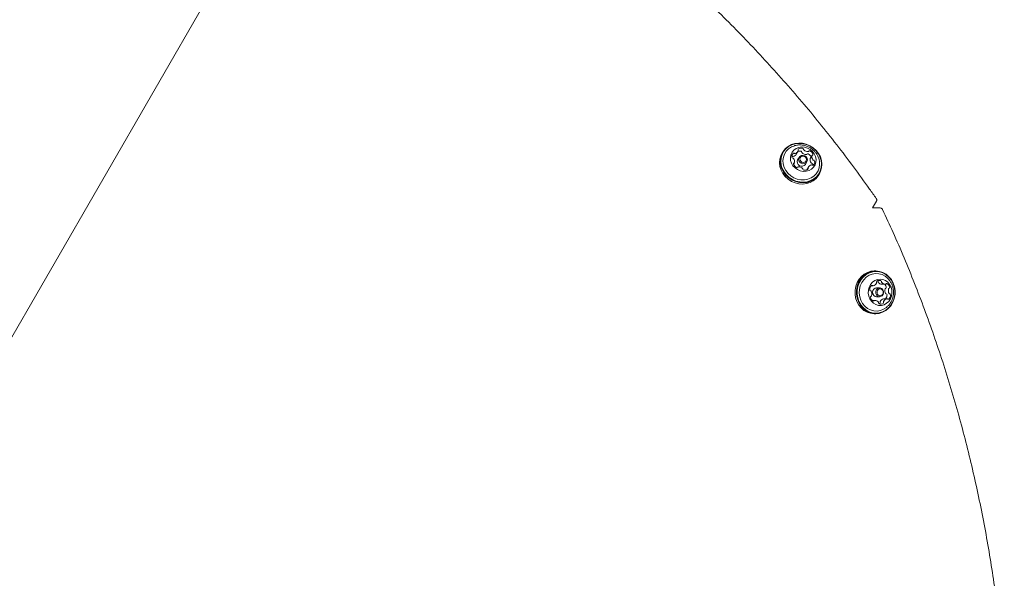
# Model space of a CAD drawing. Units: millimetres. Extents: x -4660 to 4580, y -4380 to 5457.
# Drawn here: x 2142 to 2630, y -85 to 192 of the extents above; entities that cross this region are included whole.
import ezdxf

# ---------------------------------------------------------------- set-up
doc = ezdxf.new("R2010")
doc.units = ezdxf.units.MM
doc.header["$LTSCALE"] = 1000
doc.layers.add('1 EQUIPMENT', color=7, linetype='Continuous', lineweight=18)

# ---------------------------------------------------------------- blocks, each defined once
blk = doc.blocks.new('MI 09-2019 BLOCK')
at = {"color": 7, "linetype": 'Continuous', "lineweight": 15}
for p, q in [((2028.03, -155.36), (2294.61, 306.37)), ((2526.72, 125.61), (2527.56, 127.08)), ((2519.92, 126.63), (2519.56, 126.01)), ((2528.14, 124.11), (2527.4, 122.83)), ((2534.52, 125.01), (2533.68, 123.54)), ((2525.37, 120.67), (2525.78, 121.37)), ((2531.21, 120.62), (2531.95, 121.91)), ((2532.74, 119.3), (2531.9, 117.84)), ((2537.89, 115.43), (2538.25, 116.05)), ((2564.51, 99.07), (2566.41, 102.37)), ((2568.33, 99.03), (2564.53, 99.03)), ((2566.1, 67.8), (2565.39, 67.8)), ((2563.82, 60.43), (2564.74, 60.43)), ((2568.03, 59.42), (2566.55, 59.42)), ((2569.11, 61.19), (2570.81, 61.19)), ((2566.55, 55.02), (2568.03, 55.02)), ((2571.74, 54.01), (2570.04, 54.01)), ((2565.67, 53.24), (2564.27, 53.24)), ((2565.39, 46.64), (2566.1, 46.64))]:
    blk.add_line(p, q, dxfattribs=at)
at = {"color": 7, "linetype": 'Continuous', "lineweight": 15, "flags": 128}
for points in [[(2536.58, 127.5), (2535.14, 128.8), (2533.5, 129.86), (2531.7, 130.62), (2529.82, 131.07), (2527.91, 131.18), (2526.04, 130.96), (2524.28, 130.42), (2522.68, 129.56), (2521.3, 128.42), (2520.18, 127.05), (2519.36, 125.48), (2518.88, 123.76), (2518.74, 121.97), (2518.96, 120.15), (2519.52, 118.38), (2520.41, 116.7), (2521.59, 115.19), (2523.03, 113.88), (2524.67, 112.82), (2526.47, 112.06), (2528.35, 111.61), (2530.26, 111.5), (2532.12, 111.72), (2533.89, 112.26), (2535.49, 113.12), (2536.87, 114.26), (2537.99, 115.63), (2538.8, 117.2), (2539.29, 118.92), (2539.42, 120.71), (2539.21, 122.53), (2538.64, 124.3), (2537.76, 125.98), (2536.58, 127.5)], [(2536.45, 127.44), (2535.05, 128.72), (2533.44, 129.75), (2531.69, 130.49), (2529.85, 130.93), (2527.99, 131.04), (2526.17, 130.83), (2524.44, 130.29), (2522.88, 129.46), (2521.53, 128.35), (2520.44, 127), (2519.65, 125.47), (2519.17, 123.8), (2519.04, 122.05), (2519.25, 120.27), (2519.8, 118.54), (2520.67, 116.9), (2521.82, 115.42), (2523.22, 114.15), (2524.83, 113.12), (2526.58, 112.37), (2528.42, 111.94), (2530.28, 111.82), (2532.11, 112.04), (2533.83, 112.57), (2535.39, 113.41), (2536.74, 114.52), (2537.83, 115.86), (2538.63, 117.39), (2539.1, 119.07), (2539.23, 120.82), (2539.02, 122.59), (2538.47, 124.33), (2537.61, 125.96), (2536.45, 127.44)], [(2526.05, 129.91), (2525.94, 129.88), (2524.35, 129.25), (2522.94, 128.32), (2521.78, 127.14), (2520.9, 125.74), (2520.34, 124.18), (2520.12, 122.51), (2520.25, 120.82), (2520.72, 119.15), (2521.53, 117.57), (2522.62, 116.15), (2523.97, 114.93), (2525.52, 113.97), (2527.22, 113.31), (2528.99, 112.96), (2530.76, 112.94), (2532.48, 113.25), (2534.08, 113.88), (2535.48, 114.8), (2536.65, 115.99), (2537.53, 117.39), (2538.09, 118.95), (2538.3, 120.61), (2538.17, 122.31), (2538.08, 122.75)], [(2534.76, 126.97), (2533.62, 127.96), (2532.3, 128.69), (2530.86, 129.12), (2529.39, 129.24), (2527.95, 129.03), (2526.64, 128.5), (2525.51, 127.69), (2524.63, 126.63), (2524.05, 125.39), (2523.8, 124.03), (2523.9, 122.62), (2524.33, 121.25), (2525.07, 119.98), (2526.09, 118.88), (2527.32, 118.02), (2528.71, 117.43), (2530.18, 117.16), (2531.64, 117.21), (2533.03, 117.58), (2534.26, 118.25), (2535.27, 119.19), (2536, 120.35), (2536.42, 121.66), (2536.5, 123.05), (2536.23, 124.45), (2535.64, 125.78), (2534.76, 126.97)], [(2519.56, 126.01), (2519, 124.85), (2518.52, 123.14), (2518.39, 121.35), (2518.6, 119.53), (2519.16, 117.75), (2520.05, 116.08), (2521.23, 114.56), (2522.67, 113.26), (2524.31, 112.2), (2526.11, 111.44), (2527.99, 110.99), (2529.9, 110.88), (2531.76, 111.09), (2533.53, 111.64), (2535.13, 112.5), (2536.51, 113.63), (2537.63, 115.01), (2537.89, 115.43)], [(2531.6, 124.29), (2532.05, 123.58), (2532.2, 122.78), (2532.01, 122.02), (2531.53, 121.41), (2530.82, 121.04), (2529.99, 120.97), (2529.17, 121.21), (2528.49, 121.73), (2528.04, 122.44), (2527.89, 123.23), (2528.08, 123.99), (2528.56, 124.61), (2529.27, 124.97), (2530.1, 125.04), (2530.92, 124.8), (2531.6, 124.29)], [(2531.36, 124.18), (2530.83, 124.58), (2530.19, 124.76), (2529.55, 124.71), (2529.01, 124.42), (2528.63, 123.95), (2528.49, 123.36), (2528.6, 122.75), (2528.95, 122.2), (2529.48, 121.8), (2530.11, 121.62), (2530.75, 121.67), (2531.3, 121.95), (2531.67, 122.43), (2531.81, 123.02), (2531.7, 123.63), (2531.36, 124.18)], [(2565.39, 67.8), (2563.73, 67.64), (2562.02, 67.12), (2560.43, 66.27), (2559, 65.11), (2557.8, 63.69), (2556.85, 62.04), (2556.19, 60.22), (2555.85, 58.31), (2555.83, 56.36), (2556.13, 54.43), (2556.76, 52.61), (2557.67, 50.93), (2558.85, 49.48), (2560.25, 48.28), (2561.82, 47.39), (2563.52, 46.84), (2565.28, 46.64), (2565.39, 46.64)], [(2573.82, 63.5), (2572.64, 64.96), (2571.24, 66.15), (2569.67, 67.04), (2567.97, 67.6), (2566.21, 67.8), (2564.45, 67.64), (2562.74, 67.12), (2561.15, 66.27), (2559.72, 65.11), (2558.52, 63.69), (2557.57, 62.04), (2556.91, 60.22), (2556.57, 58.31), (2556.55, 56.36), (2556.85, 54.43), (2557.47, 52.61), (2558.39, 50.93), (2559.57, 49.48), (2560.97, 48.28), (2562.54, 47.39), (2564.24, 46.84), (2566, 46.64), (2567.76, 46.8), (2569.47, 47.31), (2571.06, 48.16), (2572.49, 49.32), (2573.69, 50.75), (2574.64, 52.4), (2575.3, 54.21), (2575.64, 56.13), (2575.66, 58.08), (2575.36, 60), (2574.73, 61.83), (2573.82, 63.5)], [(2573.74, 63.35), (2572.59, 64.78), (2571.23, 65.94), (2569.69, 66.81), (2568.03, 67.35), (2566.31, 67.55), (2564.59, 67.39), (2562.92, 66.89), (2561.37, 66.06), (2559.98, 64.93), (2558.8, 63.53), (2557.88, 61.92), (2557.23, 60.15), (2556.9, 58.28), (2556.88, 56.38), (2557.18, 54.5), (2557.78, 52.71), (2558.68, 51.08), (2559.83, 49.66), (2561.2, 48.5), (2562.73, 47.63), (2564.39, 47.09), (2566.11, 46.89), (2567.83, 47.04), (2569.5, 47.55), (2571.05, 48.38), (2572.44, 49.51), (2573.62, 50.9), (2574.54, 52.51), (2575.19, 54.28), (2575.52, 56.15), (2575.54, 58.06), (2575.24, 59.94), (2574.64, 61.72), (2573.74, 63.35)], [(2571.77, 64.36), (2570.71, 65.19), (2569.22, 65.97), (2567.62, 66.42), (2565.97, 66.51), (2564.33, 66.25), (2562.77, 65.64), (2561.35, 64.7), (2560.13, 63.48), (2559.14, 62.02), (2558.43, 60.37), (2558.02, 58.6), (2557.94, 56.78), (2558.18, 54.98), (2558.73, 53.26), (2559.58, 51.69), (2560.68, 50.34), (2562.01, 49.25), (2563.5, 48.46), (2565.11, 48.02), (2566.76, 47.92), (2568.39, 48.19), (2569.95, 48.8), (2571.37, 49.73), (2571.83, 50.14)], [(2572.98, 61.08), (2572.05, 62.18), (2570.91, 63.02), (2569.62, 63.54), (2568.26, 63.72), (2566.9, 63.55), (2565.62, 63.04), (2564.47, 62.22), (2563.53, 61.12), (2562.84, 59.82), (2562.44, 58.37), (2562.35, 56.87), (2562.59, 55.38), (2563.12, 53.99), (2563.94, 52.77), (2564.98, 51.8), (2566.2, 51.12), (2567.53, 50.76), (2568.9, 50.76), (2570.23, 51.1), (2571.46, 51.77), (2572.51, 52.74), (2573.33, 53.94), (2573.88, 55.33), (2574.12, 56.81), (2574.05, 58.32), (2573.66, 59.77), (2572.98, 61.08)], [(2569.63, 58.53), (2569.96, 57.75), (2570, 56.89), (2569.74, 56.08), (2569.21, 55.45), (2568.51, 55.08), (2567.73, 55.04), (2567, 55.33), (2566.42, 55.91), (2566.09, 56.69), (2566.06, 57.55), (2566.32, 58.35), (2566.84, 58.99), (2567.55, 59.35), (2568.33, 59.39), (2569.06, 59.1), (2569.63, 58.53)], [(2569.48, 58.23), (2569.04, 58.68), (2568.47, 58.9), (2567.87, 58.87), (2567.32, 58.59), (2566.92, 58.1), (2566.72, 57.47), (2566.74, 56.81), (2567, 56.21), (2567.44, 55.76), (2568.01, 55.54), (2568.61, 55.57), (2569.16, 55.85), (2569.56, 56.34), (2569.76, 56.96), (2569.74, 57.63), (2569.48, 58.23)], [(2569.97, 54), (2570.02, 54.01), (2570.04, 54.01)], [(2567.73, 51.45), (2567.91, 51.54), (2568.14, 51.69)]]:
    blk.add_lwpolyline(points, dxfattribs=at)
at = {"color": 7, "linetype": 'Continuous', "lineweight": 15}
for centre, radius, start, end in [((2525.69, 128.16), 2.16, 280.8581, 337.9495), ((2528.32, 124.68), 2.55, 72.8291, 108.0686), ((2528.02, 127.93), 0.416, 126.5591, 210.7185), ((2527.29, 127.51), 0.434, 339.4717, 29.7041), ((2529.17, 126.24), 2.46, 72.2888, 124.5528), ((2528.94, 126.64), 0.498, 0.5184, 74.433), ((2529.78, 128.1), 0.498, 0.5184, 74.433), ((2530.75, 128.1), 0.473, 179.4054, 226.8458), ((2532.33, 129.71), 2.72, 225.823, 274.5144), ((2532.51, 127.42), 0.426, 274.1247, 325.0167), ((2533.23, 126.91), 0.456, 64.8396, 143.4794), ((2532.4, 124.84), 2.68, 18.2149, 67.4764), ((2526.58, 124.55), 2.12, 133.3894, 191.2404), ((2524.59, 124.24), 0.505, 55.9314, 103.226), ((2525.01, 124.24), 0.513, 191.9443, 264.3674), ((2525.15, 125.08), 0.51, 236.1261, 281.144), ((2524.9, 123.21), 0.526, 39.7492, 83.8707), ((2525.44, 125.73), 0.479, 54.8074, 130.8122), ((2524.83, 126.73), 2.19, 281.1455, 329.3313), ((2523.51, 122), 2.37, 347.2142, 40.7777), ((2526, 126.54), 0.51, 236.1261, 281.144), ((2529.38, 121.86), 2.21, 153.9446, 326.0554), ((2529.91, 126.64), 0.473, 179.4054, 226.8458), ((2531.48, 128.25), 2.72, 225.823, 274.5144), ((2531.67, 125.96), 0.426, 274.1247, 325.0167), ((2532.38, 125.44), 0.456, 64.8396, 143.4794), ((2531.55, 123.38), 2.68, 18.2149, 67.4764), ((2535.95, 122.92), 2.37, 167.1979, 220.7927), ((2534.02, 123.35), 0.397, 150.0159, 166.1039), ((2536.79, 124.38), 2.37, 167.1979, 220.7927), ((2534.87, 124.81), 0.403, 112.9905, 165.8837), ((2534.55, 125.55), 0.407, 293.2763, 18.6525), ((2535.4, 123.17), 0.526, 219.7769, 263.8291), ((2533.72, 121.83), 2.12, 313.3894, 11.2404), ((2535.3, 122.13), 0.513, 11.9448, 84.4085), ((2525.75, 120.83), 0.407, 113.2763, 198.6528), ((2527.91, 121.53), 2.68, 198.2149, 247.4763), ((2525.43, 121.57), 0.403, 292.9905, 345.8894), ((2527.07, 119.47), 0.457, 244.8393, 323.4757), ((2527.79, 118.96), 0.426, 94.1251, 145.0205), ((2527.97, 116.67), 2.72, 45.823, 94.5145), ((2529.55, 118.28), 0.473, 359.4515, 46.8439), ((2530.52, 118.27), 0.498, 180.4736, 254.4354), ((2531.13, 120.14), 2.46, 252.2885, 304.5587), ((2532.28, 118.45), 0.415, 306.5204, 30.7022), ((2533.01, 118.87), 0.433, 159.4099, 209.7062), ((2534.61, 118.21), 2.16, 100.8695, 157.9499), ((2534.56, 121.7), 0.526, 219.7769, 263.8291), ((2534.3, 119.83), 0.51, 56.1141, 101.1437), ((2534.45, 120.67), 0.513, 11.9448, 84.4085), ((2534.86, 120.65), 0.479, 234.8081, 310.7462), ((2532.75, 120.36), 2.24, 355.3982, 10.6341), ((2565.74, 58.61), 2.64, 133.5566, 183.3039), ((2564.2, 60.23), 0.406, 47.9657, 133.509), ((2564.74, 60.84), 0.407, 227.9737, 280.5035), ((2566.7, 57.22), 2.21, 93.9092, 266.0908), ((2564.34, 62.7), 2.32, 281.9643, 336.3606), ((2566.96, 62.34), 0.508, 127.3594, 200.2663), ((2565.98, 61.99), 0.526, 335.4849, 19.5207), ((2567.89, 61.05), 2.1, 68.0207, 126.1645), ((2566.77, 62.55), 0.497, 351.1113, 53.7191), ((2567.78, 62.4), 0.517, 171.89, 216.5635), ((2569.14, 63.39), 2.2, 216.1161, 269.2979), ((2568.48, 62.55), 0.488, 350.7395, 65.7453), ((2569.47, 62.4), 0.517, 171.89, 216.5635), ((2570.83, 63.39), 2.2, 216.0732, 272.5322), ((2568.77, 59.32), 2.56, 8.3105, 46.8775), ((2573.38, 58.01), 2.74, 161.5778, 210.0867), ((2571.23, 58.74), 0.462, 114.395, 162.5242), ((2570.9, 61.62), 0.425, 274.0655, 325.0748), ((2570.82, 59.6), 0.49, 295.6214, 10.371), ((2571.58, 61.15), 0.411, 61.0296, 145.8458), ((2570.51, 59.34), 2.51, 8.0355, 59.5309), ((2575.08, 58.01), 2.74, 161.5778, 210.0867), ((2572.92, 58.74), 0.462, 114.395, 162.5242), ((2572.51, 59.6), 0.49, 295.6214, 10.371), ((2563.57, 58.47), 0.466, 180.6706, 258.1823), ((2563.4, 57.58), 0.435, 29.5141, 79.7356), ((2563.97, 54.83), 0.49, 115.6214, 190.3713), ((2565.97, 55.1), 2.51, 188.0356, 239.5308), ((2563.56, 55.7), 0.462, 294.3952, 342.5291), ((2561.4, 56.42), 2.74, 341.5927, 30.0731), ((2570.45, 51.73), 2.32, 101.9759, 156.3602), ((2572.14, 51.73), 2.32, 101.9759, 156.3602), ((2569.04, 55.82), 2.65, 316.7555, 3.2443), ((2571.39, 56.85), 0.435, 209.5456, 259.6881), ((2571.22, 55.97), 0.466, 0.6678, 78.2298), ((2571.74, 53.6), 0.407, 47.9598, 100.503), ((2572.28, 54.2), 0.406, 227.9606, 313.4393), ((2570.74, 55.82), 2.64, 313.5566, 3.304), ((2573.08, 56.85), 0.435, 209.5456, 259.6881), ((2572.91, 55.97), 0.466, 0.6678, 78.2298), ((2564.9, 53.29), 0.411, 241.0288, 325.8421), ((2565.58, 52.82), 0.425, 94.0662, 145.0783), ((2565.65, 51.05), 2.2, 36.0732, 92.5323), ((2567.01, 52.03), 0.516, 351.9311, 36.564), ((2568, 51.88), 0.488, 170.6982, 245.7435), ((2568.59, 53.39), 2.1, 248.0209, 306.1707), ((2567.83, 52.09), 0.508, 307.3261, 20.2527), ((2568.8, 52.44), 0.526, 155.4324, 199.5212), ((2569.52, 52.09), 0.508, 307.3261, 20.2527), ((2570.5, 52.44), 0.526, 155.4324, 199.5212)]:
    blk.add_arc(centre, radius, start, end, dxfattribs=at)
for points, knots in [([(2566.31, 103.77), (2565.23, 105.31), (2561.55, 110.58), (2555.07, 119.46), (2546.79, 130.38), (2538.25, 141.14), (2529.48, 151.72), (2520.47, 162.14), (2511.23, 172.37), (2501.77, 182.42), (2492.09, 192.29), (2482.2, 201.96), (2472.09, 211.43), (2461.78, 220.7), (2451.27, 229.76), (2440.57, 238.61), (2429.68, 247.24), (2418.6, 255.64), (2407.25, 263.92), (2399.49, 269.27), (2395.55, 271.98)], [0, 0, 0, 0, 0.023555, 0.080887, 0.138219, 0.195552, 0.252886, 0.31022, 0.367554, 0.424889, 0.482224, 0.539559, 0.596894, 0.65423, 0.711566, 0.768902, 0.826238, 0.883574, 0.940911, 1, 1, 1, 1]), ([(2535.75, 127.15), (2535.35, 127.54), (2534.53, 128.34), (2533.05, 129.25), (2531.41, 129.91), (2529.65, 130.26), (2527.85, 130.27), (2526.53, 130.1), (2525.86, 129.84), (2525.76, 129.8)], [0, 0, 0, 0, 0.153609, 0.312839, 0.474217, 0.637769, 0.803117, 0.969557, 1, 1, 1, 1]), ([(2538.06, 122.75), (2538.04, 122.85), (2537.94, 123.51), (2537.46, 124.66), (2536.7, 126.04), (2536.04, 126.81), (2535.75, 127.15)], [0, 0, 0, 0, 0.059406, 0.396157, 0.733237, 1, 1, 1, 1]), ([(2566.39, 102.38), (2566.42, 102.42), (2566.55, 102.59), (2566.6, 102.98), (2566.52, 103.43), (2566.38, 103.67), (2566.31, 103.78)], [0, 0, 0, 0, 0.099673, 0.42038, 0.724962, 1, 1, 1, 1]), ([(2569.51, 98.23), (2569.5, 98.24), (2569.46, 98.41), (2569.23, 98.68), (2568.82, 98.98), (2568.49, 99.01), (2568.34, 99.03)], [0, 0, 0, 0, 0.0300373, 0.3699557, 0.6952073, 1, 1, 1, 1]), ([(2629.79, -133.74), (2629.61, -131.3), (2629.06, -124.24), (2627.94, -112.57), (2626.34, -98.76), (2624.46, -84.98), (2622.29, -71.26), (2619.84, -57.6), (2617.11, -44), (2614.1, -30.47), (2610.81, -17.03), (2607.25, -3.66), (2603.41, 9.6), (2599.3, 22.77), (2594.92, 35.84), (2590.27, 48.79), (2585.36, 61.62), (2580.18, 74.32), (2574.92, 86.54), (2571.25, 94.45), (2569.5, 98.23)], [0, 0, 0, 0, 0.03023, 0.087567, 0.144904, 0.202241, 0.259578, 0.316914, 0.374251, 0.431588, 0.488924, 0.54626, 0.603596, 0.660932, 0.718268, 0.775603, 0.832938, 0.890272, 0.947607, 1, 1, 1, 1]), ([(2573.26, 62.62), (2572.95, 63.06), (2572.51, 63.69), (2571.92, 64.18), (2571.75, 64.32)], [0, 0, 0, 0, 0.7144904, 1, 1, 1, 1]), ([(2571.84, 50.15), (2572.23, 50.55), (2573.01, 51.36), (2573.9, 52.82), (2574.54, 54.4), (2574.89, 56.1), (2574.93, 57.84), (2574.66, 59.59), (2574.11, 61.21), (2573.53, 62.17), (2573.26, 62.62)], [0, 0, 0, 0, 0.12291, 0.247222, 0.372086, 0.498016, 0.62544, 0.75461, 0.885508, 1, 1, 1, 1])]:
    blk.add_open_spline(points, degree=3, knots=knots, dxfattribs=at)

msp = doc.modelspace()

# ---------------------------------------------------------------- block references
at = {"layer": '1 EQUIPMENT'}
msp.add_blockref('MI 09-2019 BLOCK', (0, 0), dxfattribs=at)

doc.saveas('drawing.dxf')
